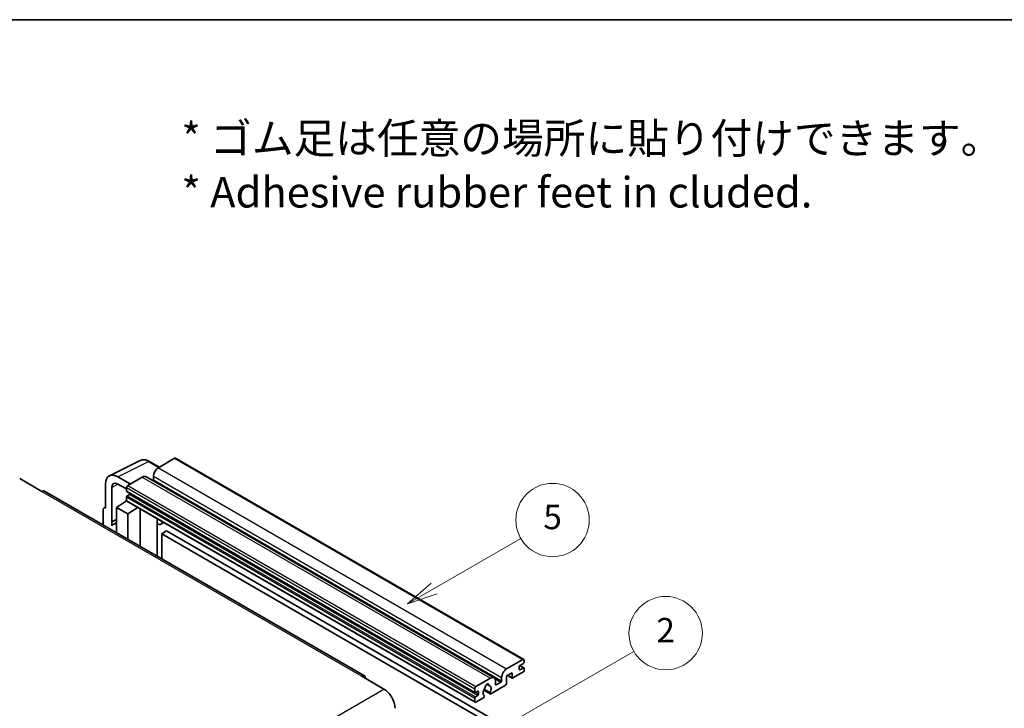
# Model space of a CAD drawing. Units: millimetres. Extents: x 21 to 9279, y 9 to 1695.
# Drawn here: x 542 to 1025, y 1357 to 1695 of the extents above; entities that cross this region are included whole.
import ezdxf

# ---------------------------------------------------------------- set-up
doc = ezdxf.new("R2010")
doc.units = ezdxf.units.MM
for name, color, linetype, lineweight in [('Border (ISO)', 7, 'Continuous', 35), ('Symbol (ISO)', 7, 'Continuous', 18), ('Visible (ISO)', 7, 'Continuous', 35), ('Visible Narrow (ISO)', 7, 'Continuous', 25)]:
    doc.layers.add(name, color=color, linetype=linetype, lineweight=lineweight)
doc.layers.add('Symbol (TK)', color=100, linetype='Continuous', lineweight=18, true_color=0x00ff3f)
doc.styles.add('Note Text (TK)', font='MS PGothic.ttf')
doc.styles.add('Note Text (TK2)', font='MS PGothic.ttf')

# ---------------------------------------------------------------- blocks, each defined once
blk = doc.blocks.new('図面枠 tk図枠')
at = {"layer": 'Border (ISO)'}
blk.add_line((14.5, 289), (405.5, 289), dxfattribs=at)
blk = doc.blocks.new('バルーン1')
at = {"layer": 'Symbol (TK)', "color": 100, "true_color": 0x00ff40}
for p, q in [((135.331, 242.488), (142.428, 246.586)), ((135.081, 242.921), (133.166, 241.238)), ((135.331, 242.488), (133.166, 241.238)), ((133.166, 241.238), (135.581, 242.055))]:
    blk.add_line(p, q, dxfattribs=at)
at = {"layer": 'Symbol (TK)'}
blk.add_circle((145.026, 248.086), 3, dxfattribs=at)
at = {"layer": 'Symbol (TK)', "color": 7, "insert": (145.026, 248.08), "char_height": 2, "attachment_point": 5, "style": 'Note Text (TK2)'}
blk.add_mtext('5', dxfattribs=at)
blk = doc.blocks.new('バルーン10')
at = {"layer": 'Symbol (TK)', "color": 100, "true_color": 0x00ff40}
for p, q in [((141.038, 231.192), (151.68, 237.335)), ((140.788, 231.625), (138.873, 229.942)), ((141.038, 231.192), (138.873, 229.942)), ((138.873, 229.942), (141.288, 230.759))]:
    blk.add_line(p, q, dxfattribs=at)
at = {"layer": 'Symbol (TK)'}
blk.add_circle((154.278, 238.835), 3, dxfattribs=at)
at = {"layer": 'Symbol (TK)', "color": 7, "insert": (154.278, 238.818), "char_height": 2, "attachment_point": 5, "style": 'Note Text (TK2)'}
blk.add_mtext('2', dxfattribs=at)

msp = doc.modelspace()

# ---------------------------------------------------------------- linework, layer by layer
at = {"layer": 'Visible (ISO)'}
for p, q in [((618.2288, 1479.4053), (610.2284, 1474.7862)), ((618.6574, 1479.4477), (789.5752, 1380.7683)), ((586.2133, 1470.8161), (601.2984, 1478.35)), ((610.6984, 1475.0576), (605.8284, 1477.8693)), ((542.1643, 1469.4324), (553.0739, 1463.1337)), ((596.4095, 1466.8079), (590.3449, 1470.3093)), ((602.3492, 1470.2372), (595.1973, 1466.108)), ((604.0635, 1470.407), (774.9813, 1371.7276)), ((607.804, 1470.5871), (607.804, 1468.9075)), ((584.2877, 1466.8122), (584.2877, 1454.9104)), ((587.32, 1448.2577), (587.32, 1465.0572)), ((590.3486, 1466.8058), (594.5912, 1464.3563)), ((594.5912, 1465.0583), (594.5912, 1463.3786)), ((711.3374, 1372.6299), (554.3597, 1463.261)), ((594.5912, 1460.4392), (594.5912, 1458.7596)), ((594.6977, 1463.1432), (765.6155, 1364.4637)), ((596.0458, 1461.699), (594.9549, 1461.0691)), ((583.4606, 1455.0122), (584.2877, 1455.4252)), ((584.2877, 1454.9104), (584.2869, 1454.9108)), ((589.7425, 1455.2603), (594.6457, 1458.5009)), ((589.7425, 1455.2603), (589.7425, 1442.8327)), ((595.1973, 1452.111), (589.7425, 1455.2603)), ((593.5925, 1457.8528), (594.5954, 1458.6795)), ((593.6313, 1457.8305), (593.5925, 1457.8528)), ((593.5925, 1457.8528), (593.5925, 1457.8049)), ((594.7687, 1458.3672), (765.6865, 1359.6878)), ((595.1973, 1452.111), (600.2255, 1455.2167)), ((583.0755, 1454.2114), (583.0755, 1446.6819)), ((595.1973, 1439.6834), (595.1973, 1452.111)), ((601.2582, 1436.1841), (601.2582, 1454.6205)), ((587.32, 1448.2577), (589.7425, 1449.4676)), ((587.3207, 1448.2573), (587.32, 1448.2577)), ((587.3207, 1448.2573), (589.7425, 1449.4668)), ((587.3207, 1446.2518), (587.3207, 1448.2573)), ((589.7425, 1447.8664), (588.0954, 1446.9154)), ((609.6949, 1449.2987), (609.9948, 1449.5764)), ((609.6979, 1449.3015), (609.6979, 1431.3115)), ((612.921, 1447.887), (611.4578, 1447.0422)), ((614.2892, 1443.7477), (611.8648, 1442.348)), ((611.8648, 1430.0604), (611.8648, 1442.348)), ((611.8648, 1442.348), (779.7522, 1345.4182)), ((614.2892, 1443.7477), (782.1765, 1346.8179)), ((781.1462, 1376.1068), (789.1466, 1380.7258)), ((789.389, 1378.7662), (787.692, 1377.7864)), ((787.7214, 1377.8034), (789.6462, 1376.6922)), ((789.7527, 1380.3759), (789.7527, 1379.3961)), ((783.813, 1374.1472), (781.1462, 1372.6075)), ((781.1462, 1372.6075), (781.1462, 1368.9683)), ((781.6727, 1372.9115), (783.955, 1371.5938)), ((783.813, 1371.9077), (783.813, 1374.1472)), ((789.1466, 1374.4271), (784.2979, 1371.6277)), ((787.3283, 1377.1566), (787.3283, 1375.8968)), ((787.692, 1375.6869), (789.389, 1376.6667)), ((789.7527, 1376.4567), (789.7527, 1375.4769)), ((710.0517, 1372.5025), (720.9613, 1366.2039)), ((766.1151, 1367.4286), (773.267, 1371.5577)), ((771.3664, 1368.5442), (772.5487, 1367.8615)), ((780.6613, 1368.1285), (773.3587, 1363.9123)), ((775.6914, 1370.158), (775.6914, 1368.4784)), ((776.055, 1368.2684), (778.3582, 1369.5982)), ((778.7218, 1370.228), (778.7218, 1371.9077)), ((765.509, 1364.6992), (765.509, 1366.3788)), ((766.9636, 1365.1191), (765.8727, 1364.4892)), ((765.8727, 1362.3897), (766.9636, 1363.0195)), ((767.3273, 1363.6494), (767.3273, 1364.9091)), ((769.9396, 1365.6544), (773.0158, 1363.8783)), ((772.9219, 1364.4631), (770.144, 1366.0669)), ((770.144, 1362.9447), (770.218, 1362.902)), ((765.509, 1360.0801), (765.509, 1361.7598)), ((769.7812, 1361.8468), (766.1151, 1359.7302))]:
    msp.add_line(p, q, dxfattribs=at)
for centre, major_axis, ratio, start_param, end_param in [((618.2288, 1478.7054), (0.4286, 0.7423), 0.57735027, 0, 0.78539816), ((610.2284, 1471.9868), (-1.7143, -2.9692), 0.57735027, 3.92699082, 5.49778714), ((590.3523, 1463.3022), (-4.2909, 7.4321), 0.5766475, 5.49839613, 7.06797448), ((602.3492, 1467.4378), (1.7143, 2.9692), 0.57735027, 0, 0.78539816), ((590.3523, 1463.3022), (-2.1455, 3.7161), 0.5766475, 5.49839613, 7.06797448), ((595.1973, 1465.4082), (-0.4286, -0.7423), 0.57735027, 3.92699082, 5.49778714), ((607.4404, 1468.6975), (-0.2571, -0.4454), 0.57735027, 1.15447238, 2.35619449), ((553.0739, 1461.0341), (1.2857, 2.2269), 0.57735027, 0, 0.78539816), ((594.9549, 1463.5886), (-0.2571, -0.4454), 0.57735027, 5.49778714, 6.28318531), ((594.9549, 1460.6492), (-0.2571, -0.4454), 0.57735027, 3.92699082, 5.49778714), ((596.0458, 1462.1189), (-0.2571, -0.4454), 0.57735027, 0.78539816, 1.99787491), ((584.2884, 1453.5094), (-0.8582, 1.4864), 0.5766475, 5.49839613, 7.06797448), ((595.1973, 1459.1095), (-0.4286, -0.7423), 0.57735027, 5.49778714, 6.28318531), ((592.1668, 1439.8635), (-4.0714, 7.0519), 0.57735027, 5.93239267, 6.4981299), ((608.8407, 1449.6761), (-0.8564, 0.3742), 0.0957488, 2.43291877, 3.09977496), ((609.7435, 1450.0114), (1.7143, -2.9692), 0.57735027, 5.47896434, 6.96484411), ((787.692, 1377.3665), (-0.2571, -0.4454), 0.57735027, 3.92699082, 5.49778714), ((789.1466, 1380.026), (0.4286, 0.7423), 0.57735027, 5.49778714, 7.06858347), ((789.389, 1379.1862), (-0.2571, -0.4454), 0.57735027, 0.78539816, 2.35619449), ((710.0517, 1370.403), (1.2857, 2.2269), 0.57735027, 5.49778714, 7.06858347), ((781.1462, 1373.3074), (1.7143, 2.9692), 0.57735027, 0.78539816, 2.35619449), ((787.692, 1376.1068), (-0.2571, -0.4454), 0.57735027, 5.49778714, 7.06858347), ((789.1466, 1375.127), (-0.4286, -0.7423), 0.57735027, 0.78539816, 2.35619449), ((789.389, 1376.2468), (0.2571, 0.4454), 0.57735027, 5.49778714, 7.06858347), ((771.5699, 1367.6386), (0.6429, 1.1135), 0.57735027, 5.4356982, 8.70146874), ((772.8403, 1368.2808), (-0.2571, -0.4454), 0.57735027, 5.4356982, 6.13813286), ((771.5699, 1365.329), (1.3894, 2.4066), 0.57735027, 4.68577258, 6.54718444), ((773.267, 1368.7583), (1.7143, 2.9692), 0.57735027, 5.49778714, 7.06858347), ((776.055, 1368.6883), (-0.2571, -0.4454), 0.57735027, 5.49778714, 7.06858347), ((778.3582, 1370.0181), (0.2571, 0.4454), 0.57735027, 3.92699082, 5.49778714), ((780.6613, 1368.6883), (-0.3429, -0.5938), 0.57735027, 0.78539816, 2.35619449), ((784.2979, 1372.1876), (-0.3429, -0.5938), 0.57735027, 5.49778714, 7.06858347), ((720.9613, 1359.9052), (3.8571, -6.6808), 0.57735027, 0.78539816, 2.35619449), ((766.1151, 1366.7287), (0.4286, 0.7423), 0.57735027, 0.78539816, 2.35619449), ((765.8727, 1364.9091), (-0.2571, -0.4454), 0.57735027, 5.49778714, 7.06858347), ((766.9636, 1364.6992), (0.2571, 0.4454), 0.57735027, 5.49778714, 7.06858347), ((766.9636, 1363.4394), (0.2571, 0.4454), 0.57735027, 3.92699082, 5.49778714), ((771.5699, 1365.329), (-1.3894, -2.4066), 0.57735027, 4.44838985, 6.30980171), ((769.7812, 1362.4067), (0.3429, 0.5938), 0.57735027, 3.92699082, 5.9469406), ((770.2996, 1366.8139), (-0.2571, -0.4454), 0.57735027, 1.71584878, 2.41828344), ((773.3587, 1364.4722), (-0.3429, -0.5938), 0.57735027, 5.04863368, 7.06858347), ((765.8727, 1361.9697), (0.2571, 0.4454), 0.57735027, 0.78539816, 2.35619449), ((766.1151, 1360.4301), (-0.4286, -0.7423), 0.57735027, 5.49778714, 7.06858347)]:
    msp.add_ellipse(centre, major_axis=major_axis, ratio=ratio, start_param=start_param, end_param=end_param, dxfattribs=at)
msp.add_open_spline([(605.8284, 1477.8693), (605.5233, 1478.0454), (605.2147, 1478.1972), (604.5944, 1478.4471), (604.2826, 1478.5452), (603.6603, 1478.6822), (603.3497, 1478.721), (602.7365, 1478.7328), (602.4337, 1478.7057), (601.8475, 1478.5807), (601.5642, 1478.4827), (601.2984, 1478.35)], degree=3, knots=[-0.784789176, -0.784789176, -0.784789176, -0.784789176, -0.634804167, -0.634804167, -0.484819157, -0.484819157, -0.334834148, -0.334834148, -0.184849139, -0.184849139, -0.03486413, -0.03486413, -0.03486413, -0.03486413], dxfattribs=at)
at = {"layer": 'Visible Narrow (ISO)'}
for p, q in [((618.2288, 1479.4053), (789.1466, 1380.7258)), ((590.3449, 1470.3093), (605.4209, 1477.8387)), ((605.4209, 1477.8387), (610.4681, 1474.9247)), ((610.2284, 1474.7862), (781.1462, 1376.1068)), ((602.3492, 1470.2372), (773.267, 1371.5577)), ((607.804, 1470.5871), (778.7218, 1371.9077)), ((590.5678, 1466.6792), (587.32, 1465.0572)), ((594.5912, 1465.0583), (765.509, 1366.3788)), ((595.1973, 1466.108), (766.1151, 1367.4286)), ((607.804, 1468.9075), (778.7218, 1370.228)), ((553.0739, 1463.1337), (710.0517, 1372.5025)), ((594.5912, 1463.3786), (765.509, 1364.6992)), ((594.5912, 1460.4392), (765.509, 1361.7598)), ((594.9549, 1461.0691), (765.8727, 1362.3897)), ((596.0458, 1461.699), (766.9636, 1363.0195)), ((584.2869, 1454.9108), (584.2877, 1454.9112)), ((594.5912, 1458.7596), (765.509, 1360.0801)), ((609.4676, 1449.3386), (609.8284, 1449.6725)), ((609.4676, 1449.3386), (609.4676, 1431.4444)), ((787.5864, 1377.7074), (789.389, 1376.6667)), ((781.8735, 1373.0274), (783.813, 1371.9077)), ((787.3283, 1375.8968), (787.692, 1375.6869)), ((771.5135, 1368.6537), (772.4773, 1368.0973)), ((775.4141, 1371.2979), (778.3582, 1369.5982)), ((775.6914, 1368.4784), (776.055, 1368.2684)), ((563.9836, 1275.5727), (720.9613, 1366.2039)), ((765.8727, 1364.4892), (767.3273, 1363.6494)), ((766.9636, 1365.1191), (767.3273, 1364.9091))]:
    msp.add_line(p, q, dxfattribs=at)
for centre, major_axis, ratio, start_param, end_param in [((605.4064, 1470.8207), (-4.2451, 7.4561), 0.57677384, 5.50187364, 6.25179868), ((605.3998, 1477.127), (0.4286, 0.7423), 0.57735027, 0, 0.75049158)]:
    msp.add_ellipse(centre, major_axis=major_axis, ratio=ratio, start_param=start_param, end_param=end_param, dxfattribs=at)

# ---------------------------------------------------------------- block references
at = {"xscale": 6, "yscale": 6, "zscale": 6}
msp.add_blockref('図面枠 tk図枠', (-66.4323, -39.3858), dxfattribs=at)
at = {"layer": 'Symbol (TK)', "xscale": 6, "yscale": 6, "zscale": 6}
for name in ['バルーン1', 'バルーン10']:
    msp.add_blockref(name, (-66.4323, -39.3858), dxfattribs=at)

# ---------------------------------------------------------------- texts
at = {"layer": 'Symbol (ISO)', "color": 7, "insert": (621.5287, 1623.2099), "char_height": 15, "width": 416.929836, "attachment_point": 4, "line_spacing_factor": 1.058182, "style": 'Note Text (TK)'}
msp.add_mtext('{\\fＭＳ Ｐゴシック|b0|i0;* ゴム足は任意の場所に貼り付けできます。\\P\\fＭＳ Ｐゴシック|b0|i0;* Adhesive rubber feet in cluded.}', dxfattribs=at)

doc.saveas('drawing.dxf')
